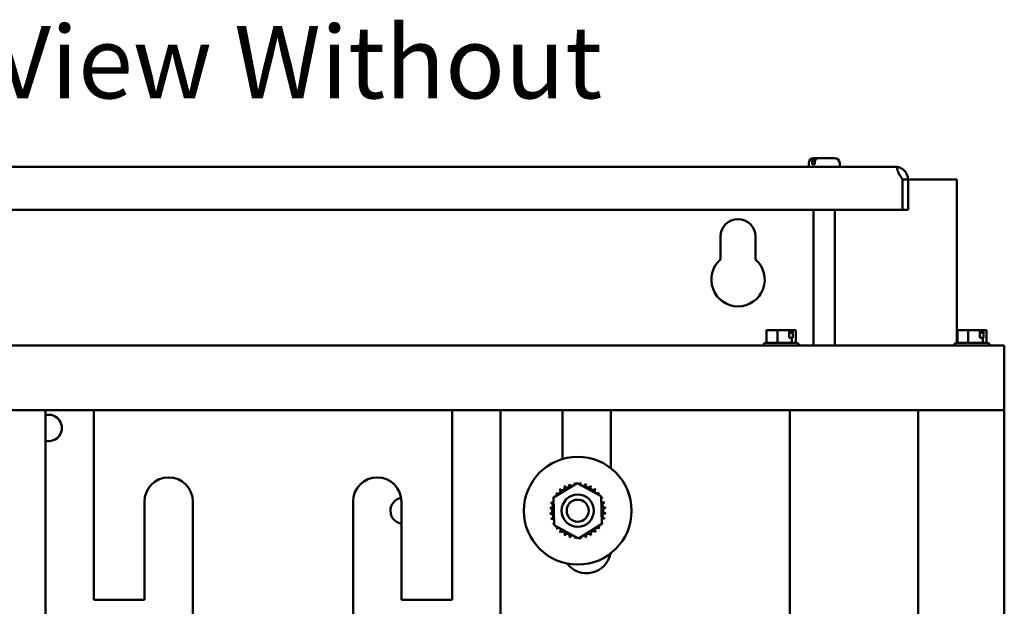
# Model space of a CAD drawing. Units: inches. Extents: x 2 to 86, y 1 to 67.
# Drawn here: x 61.2 to 67.7, y 47.2 to 51.1 of the extents above; entities that cross this region are included whole.
import ezdxf

# ---------------------------------------------------------------- set-up
doc = ezdxf.new("R2010")
doc.units = ezdxf.units.IN
doc.header["$LTSCALE"] = 4
doc.header["$MEASUREMENT"] = 0
doc.layers.add('Symbol (ANSI)', color=7, linetype='Continuous', lineweight=25)
doc.layers.add('Visible (ANSI)', color=7, linetype='Continuous', lineweight=50)
doc.styles.add('Note Text (ANSI)', font='tahoma.ttf')

msp = doc.modelspace()

# ---------------------------------------------------------------- linework, layer by layer
at = {"layer": 'Visible (ANSI)'}
for p, q in [((66.9955, 50.1472), (58.6262, 50.1472)), ((66.4226, 50.1472), (66.4226, 50.1701)), ((66.4457, 50.1644), (66.4457, 50.1701)), ((66.4457, 50.1644), (66.4621, 50.1644)), ((66.4568, 50.2044), (66.4699, 50.2044)), ((66.4621, 50.1701), (66.4621, 50.1644)), ((66.4699, 50.2044), (66.4863, 50.2044)), ((66.4863, 50.2044), (66.5934, 50.2044)), ((66.6277, 50.1472), (66.6277, 50.1701)), ((67.045, 50.0621), (67.0451, 50.0621)), ((67.0451, 50.0619), (67.0451, 50.0621)), ((67.0808, 50.0621), (67.0451, 50.0621)), ((67.0451, 49.8615), (67.0451, 50.0619)), ((67.0808, 50.0619), (67.0808, 50.0621)), ((67.0808, 50.0619), (67.4051, 50.0619)), ((67.0808, 50.0619), (67.0808, 49.8615)), ((67.4051, 50.0619), (67.4051, 48.9794)), ((58.5766, 49.8615), (67.0451, 49.8615)), ((66.454, 49.8615), (66.454, 48.9617)), ((66.5963, 49.8615), (66.5963, 48.9617)), ((67.0808, 49.8615), (67.0451, 49.8615)), ((65.8377, 49.5329), (65.8377, 49.6847)), ((66.0697, 49.6847), (66.0697, 49.5329)), ((66.1656, 49.064), (66.1426, 49.064)), ((66.1426, 48.9794), (66.1426, 49.064)), ((66.1867, 49.064), (66.1891, 49.064)), ((66.1867, 49.0639), (66.1867, 49.064)), ((66.1915, 49.064), (66.1891, 49.064)), ((66.2144, 49.064), (66.1915, 49.064)), ((66.2454, 49.064), (66.2144, 49.064)), ((66.2144, 48.9794), (66.2144, 49.064)), ((66.2803, 49.064), (66.2454, 49.064)), ((66.2922, 49.064), (66.2803, 49.064)), ((66.2922, 49.0126), (66.2922, 49.064)), ((66.3096, 49.0468), (66.2922, 49.0468)), ((66.3096, 49.0583), (66.3096, 49.0468)), ((66.3138, 49.064), (66.3133, 49.064)), ((66.3138, 49.064), (66.3162, 49.064)), ((66.3162, 49.064), (66.3162, 49.0126)), ((66.3192, 49.064), (66.3162, 49.064)), ((66.3283, 49.064), (66.3192, 49.064)), ((66.3362, 49.064), (66.3283, 49.064)), ((66.3362, 48.9794), (66.3362, 49.064)), ((67.4313, 49.064), (67.4083, 49.064)), ((67.4083, 48.9794), (67.4083, 49.064)), ((67.4524, 49.064), (67.4548, 49.064)), ((67.4524, 49.0639), (67.4524, 49.064)), ((67.4572, 49.064), (67.4548, 49.064)), ((67.4801, 49.064), (67.4572, 49.064)), ((67.5111, 49.064), (67.4801, 49.064)), ((67.4801, 48.9794), (67.4801, 49.064)), ((67.546, 49.064), (67.5111, 49.064)), ((67.5579, 49.064), (67.546, 49.064)), ((67.5579, 49.0126), (67.5579, 49.064)), ((67.5753, 49.0468), (67.5579, 49.0468)), ((67.5753, 49.0583), (67.5753, 49.0468)), ((67.5795, 49.064), (67.579, 49.064)), ((67.5795, 49.064), (67.5819, 49.064)), ((67.5819, 49.064), (67.5819, 49.0126)), ((67.585, 49.064), (67.5819, 49.064)), ((67.594, 49.064), (67.585, 49.064)), ((67.602, 49.064), (67.594, 49.064)), ((67.602, 48.9794), (67.602, 49.064)), ((66.1368, 48.9794), (66.342, 48.9794)), ((66.3112, 49.0126), (66.2922, 49.0126)), ((66.3162, 49.0126), (66.3112, 49.0126)), ((66.3112, 48.9794), (66.3112, 49.0126)), ((67.4026, 48.9794), (67.6077, 48.9794)), ((67.577, 49.0126), (67.5579, 49.0126)), ((67.5819, 49.0126), (67.577, 49.0126)), ((67.577, 48.9794), (67.577, 49.0126)), ((67.7194, 48.9617), (57.9028, 48.9617)), ((66.1197, 48.9623), (66.1197, 48.9617)), ((66.3591, 48.9623), (66.3591, 48.9617)), ((67.3854, 48.9623), (67.3854, 48.9617)), ((67.6248, 48.9623), (67.6248, 48.9617)), ((67.7194, 48.8763), (67.7194, 48.9617)), ((67.7194, 48.8763), (67.7194, 48.5331)), ((67.7194, 48.5331), (57.9028, 48.5331)), ((61.3606, 47.1164), (61.3606, 48.5331)), ((61.6818, 48.5331), (61.6818, 47.277)), ((64.0578, 47.277), (64.0578, 48.5331)), ((64.3789, 48.5331), (64.3789, 47.1164)), ((64.7892, 48.21), (64.7892, 48.5331)), ((65.1103, 48.5331), (65.1103, 48.1493)), ((66.2983, 47.1522), (66.2983, 48.5331)), ((67.148, 48.5331), (67.148, 19.5906)), ((67.7194, 48.5331), (67.7194, 19.5906)), ((64.7302, 47.9554), (64.8865, 48.0506)), ((64.8865, 48.0506), (65.0472, 47.9629)), ((62.0178, 47.277), (62.0178, 47.9278)), ((62.3389, 47.9278), (62.3389, 47.1684)), ((63.4006, 47.1684), (63.4006, 47.9278)), ((63.7218, 47.9278), (63.7218, 47.277)), ((64.7345, 47.7723), (64.7302, 47.9554)), ((65.0472, 47.9629), (65.0515, 47.7798)), ((64.8952, 47.6845), (64.7345, 47.7723)), ((65.0515, 47.7798), (64.8952, 47.6845)), ((61.6818, 47.277), (62.0178, 47.277)), ((63.7218, 47.277), (64.0578, 47.277))]:
    msp.add_line(p, q, dxfattribs=at)
for radius in [0.3571, 0.1071, 0.0729]:
    msp.add_circle((64.8908, 47.8676), radius, dxfattribs=at)
for centre, radius, start, end in [((66.4568, 50.1701), 0.0343, 90, 180), ((66.5934, 50.1701), 0.0343, 0, 90), ((66.9955, 50.0619), 0.0854, 73.3904, 90), ((65.9537, 49.6847), 0.116, 0, 180), ((65.9537, 49.399), 0.1771, 130.90742, 49.09258), ((66.1368, 48.9623), 0.0171, 90, 180), ((66.342, 48.9623), 0.0171, 0, 90), ((67.4026, 48.9623), 0.0171, 90, 180), ((67.6077, 48.9623), 0.0171, 0, 90), ((61.3823, 48.4162), 0.0877, 255.70163, 104.29837), ((62.1783, 47.9278), 0.1606, 0, 180), ((63.5612, 47.9278), 0.1606, 0, 180), ((64.7594, 47.9973), 0.0172, 228.05194, 42.7004), ((64.8908, 47.8676), 0.1847, 129.47771, 130.02462), ((64.7873, 48.0204), 0.0172, 216.80194, 31.4504), ((64.8908, 47.8676), 0.1847, 118.22771, 118.77462), ((64.8191, 48.0377), 0.0172, 205.55194, 20.2004), ((64.8908, 47.8676), 0.1847, 106.97771, 107.52462), ((64.8536, 48.0485), 0.0172, 194.30194, 273.52715), ((64.8536, 48.0485), 0.0172, 329.18168, 8.9504), ((64.8908, 47.8676), 0.1847, 95.72771, 96.27462), ((64.8896, 48.0522), 0.0172, 183.05194, 210.51337), ((64.8896, 48.0522), 0.0172, 321.67264, 357.7004), ((64.8908, 47.8676), 0.1847, 84.47771, 85.02462), ((64.9257, 48.0489), 0.0172, 171.80194, 346.4504), ((64.8908, 47.8676), 0.1847, 73.22771, 73.77462), ((64.9604, 48.0386), 0.0172, 160.55194, 335.2004), ((64.9924, 48.0218), 0.0172, 149.30194, 323.9504), ((64.8908, 47.8676), 0.1847, 61.97771, 62.52462), ((65.0206, 47.999), 0.0172, 138.05194, 312.7004), ((64.8908, 47.8676), 0.1847, 50.72771, 51.27462), ((63.7366, 47.8676), 0.0877, 101.10673, 260.2822), ((64.7198, 47.9371), 0.0172, 250.55194, 310.13338), ((64.8908, 47.8676), 0.1847, 151.97771, 152.52462), ((64.7198, 47.9371), 0.0172, 52.57545, 65.2004), ((64.7366, 47.9692), 0.0172, 239.30194, 248.0954), ((64.8908, 47.8676), 0.1847, 140.72771, 141.27462), ((64.7366, 47.9692), 0.0172, 2.14791, 53.9504), ((65.0437, 47.9712), 0.0172, 126.80194, 170.39332), ((64.8908, 47.8676), 0.1847, 39.47771, 40.02462), ((65.0437, 47.9712), 0.0172, 282.40711, 301.4504), ((65.061, 47.9394), 0.0172, 115.55194, 141.37436), ((65.061, 47.9394), 0.0172, 221.33447, 290.2004), ((64.8908, 47.8676), 0.1847, 28.22771, 28.77462), ((64.8908, 47.8676), 0.1847, 174.47771, 175.02462), ((64.7062, 47.8664), 0.0172, 273.05194, 87.7004), ((64.7095, 47.9024), 0.0172, 261.80194, 76.4504), ((64.8908, 47.8676), 0.1847, 163.22771, 163.77462), ((65.0717, 47.9048), 0.0172, 104.30194, 278.9504), ((65.0755, 47.8688), 0.0172, 93.05194, 267.7004), ((64.8908, 47.8676), 0.1847, 16.97771, 17.52462), ((64.8908, 47.8676), 0.1847, 5.72771, 6.27462), ((64.8908, 47.8676), 0.1847, 185.72771, 186.27462), ((64.71, 47.8304), 0.0172, 284.30194, 98.9504), ((64.8908, 47.8676), 0.1847, 196.97771, 197.52462), ((64.7207, 47.7958), 0.0172, 41.33447, 110.2004), ((65.0619, 47.798), 0.0172, 70.55194, 130.13338), ((65.0722, 47.8328), 0.0172, 81.80194, 256.4504), ((64.8908, 47.8676), 0.1847, 343.22771, 343.77462), ((64.8908, 47.8676), 0.1847, 354.47771, 355.02462), ((64.7207, 47.7958), 0.0172, 295.55194, 321.37436), ((64.8908, 47.8676), 0.1847, 208.22771, 208.77462), ((64.738, 47.764), 0.0172, 102.40711, 121.4504), ((64.738, 47.764), 0.0172, 306.80194, 350.39332), ((64.8908, 47.8676), 0.1847, 219.47771, 220.02462), ((64.7611, 47.7362), 0.0172, 318.05194, 132.7004), ((64.7893, 47.7134), 0.0172, 329.30194, 143.9504), ((64.9944, 47.7147), 0.0172, 36.80194, 211.4504), ((65.0223, 47.7379), 0.0172, 48.05194, 222.7004), ((65.0451, 47.766), 0.0172, 182.14791, 233.9504), ((64.8908, 47.8676), 0.1847, 320.72771, 321.27462), ((65.0619, 47.798), 0.0172, 232.57545, 245.2004), ((65.0451, 47.766), 0.0172, 59.30194, 68.0954), ((64.8908, 47.8676), 0.1847, 331.97771, 332.52462), ((64.8908, 47.8676), 0.1847, 230.72771, 231.27462), ((64.8908, 47.8676), 0.1847, 241.97771, 242.52462), ((64.8213, 47.6965), 0.0172, 340.55194, 155.2004), ((64.8908, 47.8676), 0.1847, 253.22771, 253.77462), ((64.856, 47.6862), 0.0172, 351.80194, 166.4504), ((64.8908, 47.8676), 0.1847, 264.47771, 265.02462), ((64.8921, 47.6829), 0.0172, 141.67264, 177.7004), ((64.8921, 47.6829), 0.0172, 3.05194, 30.51337), ((64.8908, 47.8676), 0.1847, 275.72771, 276.27462), ((64.9281, 47.6867), 0.0172, 149.18168, 188.9504), ((64.9281, 47.6867), 0.0172, 14.30194, 93.52715), ((64.8908, 47.8676), 0.1847, 286.97771, 287.52462), ((64.9626, 47.6975), 0.0172, 25.55194, 200.2004), ((64.8908, 47.8676), 0.1847, 298.22771, 298.77462), ((64.8908, 47.8676), 0.1847, 309.47771, 310.02462), ((64.9498, 47.6135), 0.1606, 216.82685, 349.28344)]:
    msp.add_arc(centre, radius, start, end, dxfattribs=at)
for points, knots in [([(66.4457, 50.1701), (66.4457, 50.1743), (66.4464, 50.1793), (66.4487, 50.1871), (66.4507, 50.1913), (66.4549, 50.1973), (66.4578, 50.2001), (66.4634, 50.2034), (66.4669, 50.2044), (66.4699, 50.2044)], [0, 0, 0, 0, 0.0562758, 0.0562758, 0.1127314, 0.1127314, 0.169509, 0.169509, 0.2268296, 0.2268296, 0.2268296, 0.2268296]), ([(66.4863, 50.2044), (66.4833, 50.2044), (66.4797, 50.2034), (66.4742, 50.2001), (66.4712, 50.1973), (66.467, 50.1913), (66.465, 50.1871), (66.4628, 50.1793), (66.4621, 50.1743), (66.4621, 50.1701)], [-0.2268296, -0.2268296, -0.2268296, -0.2268296, -0.169509, -0.169509, -0.1127314, -0.1127314, -0.0562758, -0.0562758, 0, 0, 0, 0]), ([(67.045, 50.0621), (67.0405, 50.0691), (67.0355, 50.0767), (67.0262, 50.0917), (67.0218, 50.0991), (67.0159, 50.1102), (67.0137, 50.115), (67.0104, 50.1239), (67.0094, 50.128), (67.0094, 50.1342), (67.0102, 50.137), (67.0137, 50.1412), (67.0165, 50.1427), (67.0199, 50.1437)], [0.0012088, 0.0012088, 0.0012088, 0.0012088, 0.1122151, 0.1122151, 0.2244302, 0.2244302, 0.3013694, 0.3013694, 0.3783087, 0.3783087, 0.4451464, 0.4451464, 0.5103306, 0.5103306, 0.5103306, 0.5103306]), ([(67.0199, 50.1437), (67.0233, 50.1427), (67.0275, 50.1412), (67.0364, 50.137), (67.0411, 50.1342), (67.0498, 50.128), (67.0545, 50.1239), (67.0626, 50.115), (67.066, 50.1102), (67.0727, 50.0991), (67.0758, 50.0917), (67.0799, 50.0767), (67.0808, 50.0691), (67.0808, 50.0621)], [0.7512949, 0.7512949, 0.7512949, 0.7512949, 0.8164791, 0.8164791, 0.8833168, 0.8833168, 0.9602561, 0.9602561, 1.0371953, 1.0371953, 1.1494104, 1.1494104, 1.2604166, 1.2604166, 1.2604166, 1.2604166]), ([(67.0354, 50.077), (67.0339, 50.0808), (67.032, 50.0843), (67.0289, 50.0885), (67.0278, 50.0897), (67.0267, 50.0909)], [0.37224887, 0.37224887, 0.37224887, 0.37224887, 0.42313214, 0.42313214, 0.44432122, 0.44432122, 0.44432122, 0.44432122]), ([(66.1656, 49.064), (66.1668, 49.064), (66.1682, 49.0639), (66.1723, 49.0638), (66.1757, 49.0637), (66.1785, 49.0637), (66.1813, 49.0637), (66.1847, 49.0638), (66.1888, 49.0639), (66.1903, 49.064), (66.1915, 49.064)], [0.5840084, 0.5840084, 0.5840084, 0.5840084, 0.6066591, 0.6066591, 0.6595764, 0.6595764, 0.6595764, 0.7124936, 0.7124936, 0.7351443, 0.7351443, 0.7351443, 0.7351443]), ([(66.2454, 49.064), (66.247, 49.064), (66.249, 49.0639), (66.2544, 49.0638), (66.259, 49.0637), (66.2628, 49.0637), (66.2667, 49.0637), (66.2712, 49.0638), (66.2767, 49.0639), (66.2787, 49.064), (66.2803, 49.064)], [0.5840084, 0.5840084, 0.5840084, 0.5840084, 0.6066591, 0.6066591, 0.6595764, 0.6595764, 0.6595764, 0.7124936, 0.7124936, 0.7351443, 0.7351443, 0.7351443, 0.7351443]), ([(66.3133, 49.064), (66.3121, 49.064), (66.3106, 49.0639), (66.3066, 49.0638), (66.3032, 49.0637), (66.3003, 49.0637), (66.2978, 49.0637), (66.2948, 49.0638), (66.2922, 49.0639)], [0.5840084, 0.5840084, 0.5840084, 0.5840084, 0.6066591, 0.6066591, 0.6595764, 0.6595764, 0.6595764, 0.7068504, 0.7068504, 0.7068504, 0.7068504]), ([(66.3096, 49.0583), (66.3096, 49.059), (66.3097, 49.0598), (66.3101, 49.0611), (66.3104, 49.0618), (66.3112, 49.0628), (66.3117, 49.0633), (66.3126, 49.0638), (66.3132, 49.064), (66.3138, 49.064)], [0.07595608, 0.07595608, 0.07595608, 0.07595608, 0.0852977, 0.0852977, 0.09474337, 0.09474337, 0.10430681, 0.10430681, 0.11395453, 0.11395453, 0.11395453, 0.11395453]), ([(66.3192, 49.064), (66.3197, 49.064), (66.3202, 49.0639), (66.3216, 49.0638), (66.3228, 49.0637), (66.3237, 49.0637), (66.3247, 49.0637), (66.3259, 49.0638), (66.3273, 49.0639), (66.3278, 49.064), (66.3283, 49.064)], [0.5840084, 0.5840084, 0.5840084, 0.5840084, 0.6066591, 0.6066591, 0.6595764, 0.6595764, 0.6595764, 0.7124936, 0.7124936, 0.7351443, 0.7351443, 0.7351443, 0.7351443]), ([(67.4313, 49.064), (67.4325, 49.064), (67.4339, 49.0639), (67.438, 49.0638), (67.4414, 49.0637), (67.4442, 49.0637), (67.4471, 49.0637), (67.4505, 49.0638), (67.4545, 49.0639), (67.456, 49.064), (67.4572, 49.064)], [0.5840084, 0.5840084, 0.5840084, 0.5840084, 0.6066591, 0.6066591, 0.6595764, 0.6595764, 0.6595764, 0.7124936, 0.7124936, 0.7351443, 0.7351443, 0.7351443, 0.7351443]), ([(67.5111, 49.064), (67.5127, 49.064), (67.5147, 49.0639), (67.5201, 49.0638), (67.5247, 49.0637), (67.5286, 49.0637), (67.5324, 49.0637), (67.537, 49.0638), (67.5424, 49.0639), (67.5444, 49.064), (67.546, 49.064)], [0.5840084, 0.5840084, 0.5840084, 0.5840084, 0.6066591, 0.6066591, 0.6595764, 0.6595764, 0.6595764, 0.7124936, 0.7124936, 0.7351443, 0.7351443, 0.7351443, 0.7351443]), ([(67.579, 49.064), (67.5778, 49.064), (67.5763, 49.0639), (67.5723, 49.0638), (67.5689, 49.0637), (67.566, 49.0637), (67.5635, 49.0637), (67.5605, 49.0638), (67.5579, 49.0639)], [0.5840084, 0.5840084, 0.5840084, 0.5840084, 0.6066591, 0.6066591, 0.6595764, 0.6595764, 0.6595764, 0.7068504, 0.7068504, 0.7068504, 0.7068504]), ([(67.5753, 49.0583), (67.5753, 49.059), (67.5754, 49.0598), (67.5758, 49.0611), (67.5762, 49.0618), (67.5769, 49.0628), (67.5774, 49.0633), (67.5783, 49.0638), (67.579, 49.064), (67.5795, 49.064)], [0.07595608, 0.07595608, 0.07595608, 0.07595608, 0.0852977, 0.0852977, 0.09474337, 0.09474337, 0.10430681, 0.10430681, 0.11395453, 0.11395453, 0.11395453, 0.11395453]), ([(67.585, 49.064), (67.5854, 49.064), (67.5859, 49.0639), (67.5873, 49.0638), (67.5885, 49.0637), (67.5895, 49.0637), (67.5904, 49.0637), (67.5916, 49.0638), (67.593, 49.0639), (67.5935, 49.064), (67.594, 49.064)], [0.5840084, 0.5840084, 0.5840084, 0.5840084, 0.6066591, 0.6066591, 0.6595764, 0.6595764, 0.6595764, 0.7124936, 0.7124936, 0.7351443, 0.7351443, 0.7351443, 0.7351443])]:
    msp.add_open_spline(points, degree=3, knots=knots, dxfattribs=at)
for points in [[(66.1891, 49.064), (66.1892, 49.064), (66.1893, 49.064), (66.1895, 49.064)], [(67.4548, 49.064), (67.4549, 49.064), (67.455, 49.064), (67.4552, 49.064)]]:
    msp.add_open_spline(points, degree=3, dxfattribs=at)

# ---------------------------------------------------------------- texts
at = {"layer": 'Symbol (ANSI)', "insert": (59.2156, 51.0803), "char_height": 0.48, "width": 7.414327, "attachment_point": 1, "style": 'Note Text (ANSI)'}
msp.add_mtext('\\fTahoma|b0|i0;Front View Without Door.', dxfattribs=at)

doc.saveas('drawing.dxf')
